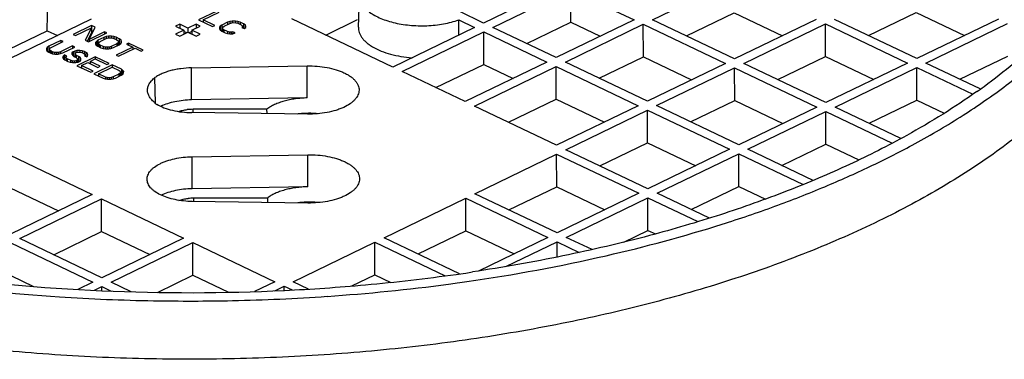
# Model space of a CAD drawing. Units: inches. Extents: x 0 to 22, y 0 to 17.
# Drawn here: x 4.9 to 7.3, y 4.2 to 5.1 of the extents above; entities that cross this region are included whole.
import ezdxf

# ---------------------------------------------------------------- set-up
doc = ezdxf.new("R2010")
doc.units = ezdxf.units.IN
doc.header["$LTSCALE"] = 1.21
doc.header["$MEASUREMENT"] = 0
doc.layers.get('0').update_dxf_attribs({"linetype": 'CONTINUOUS'})
doc.layers.add('7_ALL_FEATURES', color=7, linetype='CONTINUOUS')

msp = doc.modelspace()

# ---------------------------------------------------------------- linework, layer by layer
at = {"color": 7, "linetype": 'Continuous'}
for p, q in [((6.307, 5.1635), (6.0587, 5.0432)), ((5.7558, 5.0334), (5.7588, 5.1101)), ((5.4137, 5.072), (5.3692, 5.0505)), ((5.3692, 5.0505), (5.4027, 5.0345)), ((5.3805, 5.0505), (5.4192, 5.0693)), ((5.4084, 5.0372), (5.3805, 5.0505)), ((5.3805, 5.0505), (5.3805, 5.0451)), ((5.8391, 4.9368), (5.5949, 5.0534)), ((5.6768, 5.0142), (5.7536, 5.0514)), ((5.9983, 5.0139), (5.9984, 5.0506)), ((5.9984, 5.0506), (6.0365, 5.0324)), ((6.0587, 5.0432), (5.9994, 5.0716)), ((5.1105, 5.037), (5.0661, 5.0155)), ((5.0716, 5.0128), (5.1104, 5.0316)), ((5.1104, 5.0316), (5.0949, 5.0017)), ((5.1043, 5.0036), (5.1189, 5.033)), ((5.1104, 5.0316), (5.1104, 5.0193)), ((5.1189, 5.033), (5.1105, 5.037)), ((5.1105, 5.037), (5.1105, 5.0316)), ((5.114, 5.0231), (5.1105, 5.0247)), ((5.3236, 5.04), (5.3137, 5.0352)), ((5.3137, 5.0352), (5.3335, 5.0257)), ((5.3335, 5.0257), (5.3138, 5.0161)), ((5.3434, 5.0305), (5.3236, 5.04)), ((5.3236, 5.04), (5.3236, 5.0305)), ((5.3335, 5.0257), (5.3335, 5.0162)), ((5.3632, 5.0401), (5.3434, 5.0305)), ((5.3434, 5.0305), (5.3434, 5.021)), ((5.3533, 5.0257), (5.3731, 5.0353)), ((5.3732, 5.0163), (5.3533, 5.0257)), ((5.3533, 5.0257), (5.3533, 5.0162)), ((5.3731, 5.0353), (5.3632, 5.0401)), ((5.3632, 5.0401), (5.3632, 5.0305)), ((5.4027, 5.0345), (5.4084, 5.0372)), ((5.4196, 5.0328), (5.4195, 5.0292)), ((5.4195, 5.0292), (5.4213, 5.0265)), ((5.4215, 5.0355), (5.4196, 5.0328)), ((5.4213, 5.0265), (5.4251, 5.0238)), ((5.4253, 5.0382), (5.4215, 5.0355)), ((5.4215, 5.0355), (5.4215, 5.0265)), ((5.4253, 5.026), (5.4241, 5.0251)), ((5.4395, 5.0451), (5.4253, 5.0382)), ((5.4253, 5.0382), (5.4253, 5.026)), ((5.4271, 5.0268), (5.4253, 5.026)), ((5.427, 5.031), (5.428, 5.0333)), ((5.4279, 5.0288), (5.427, 5.031)), ((5.4271, 5.0288), (5.4271, 5.0228)), ((5.4307, 5.0265), (5.4279, 5.0288)), ((5.4279, 5.0288), (5.428, 5.0224)), ((5.428, 5.0333), (5.4309, 5.0356)), ((5.4391, 5.0225), (5.4307, 5.0265)), ((5.4307, 5.0265), (5.4307, 5.0211)), ((5.4309, 5.0356), (5.4451, 5.0424)), ((5.4451, 5.0469), (5.4395, 5.0451)), ((5.4395, 5.0451), (5.4395, 5.0397)), ((5.4508, 5.0479), (5.4451, 5.0469)), ((5.4451, 5.0469), (5.4451, 5.0424)), ((5.4451, 5.0424), (5.4498, 5.0438)), ((5.4498, 5.0438), (5.4545, 5.0443)), ((5.4583, 5.0479), (5.4508, 5.0479)), ((5.4508, 5.0479), (5.4508, 5.0443)), ((5.4545, 5.0443), (5.4591, 5.0439)), ((5.4639, 5.0471), (5.4583, 5.0479)), ((5.4583, 5.0479), (5.4583, 5.0439)), ((5.4591, 5.0439), (5.4638, 5.0426)), ((5.4638, 5.0426), (5.4722, 5.0386)), ((5.4695, 5.0453), (5.4639, 5.0471)), ((5.4639, 5.0471), (5.4639, 5.0426)), ((5.4779, 5.0413), (5.4695, 5.0453)), ((5.4695, 5.0453), (5.4695, 5.0399)), ((5.4722, 5.0386), (5.475, 5.0363)), ((5.4759, 5.0341), (5.474, 5.0323)), ((5.474, 5.0323), (5.4795, 5.0296)), ((5.475, 5.0363), (5.4759, 5.0341)), ((5.4759, 5.0341), (5.4759, 5.0314)), ((5.4816, 5.0386), (5.4779, 5.0413)), ((5.4779, 5.0413), (5.4779, 5.0304)), ((5.4795, 5.0296), (5.4833, 5.0323)), ((5.4834, 5.0359), (5.4816, 5.0386)), ((5.4816, 5.0386), (5.4816, 5.0311)), ((5.4833, 5.0323), (5.4834, 5.0359)), ((6.0365, 5.0324), (5.8391, 4.9368)), ((5.0364, 5.0011), (5.0071, 4.9869)), ((5.042, 4.9985), (5.0364, 5.0011)), ((5.0364, 5.0011), (5.0364, 4.9958)), ((5.0661, 5.0155), (5.0716, 5.0128)), ((5.0949, 5.0017), (5.1033, 4.9977)), ((5.1104, 5.0193), (5.1001, 4.9994)), ((5.1033, 4.9977), (5.1477, 5.0192)), ((5.1421, 5.0219), (5.1043, 5.0036)), ((5.1043, 5.0036), (5.1043, 4.9977)), ((5.1258, 5.0015), (5.122, 4.9987)), ((5.14, 5.0083), (5.1258, 5.0015)), ((5.1258, 5.0015), (5.1259, 4.9892)), ((5.1314, 4.9988), (5.1456, 5.0057)), ((5.1457, 5.0102), (5.14, 5.0083)), ((5.14, 5.0083), (5.14, 5.003)), ((5.1477, 5.0192), (5.1421, 5.0219)), ((5.1421, 5.0219), (5.1421, 5.0165)), ((5.1456, 5.0057), (5.1503, 5.0071)), ((5.1513, 5.0111), (5.1457, 5.0102)), ((5.1457, 5.0102), (5.1457, 5.0057)), ((5.1503, 5.0071), (5.155, 5.0076)), ((5.1588, 5.0112), (5.1513, 5.0111)), ((5.1513, 5.0111), (5.1513, 5.0075)), ((5.155, 5.0076), (5.1597, 5.0071)), ((5.1644, 5.0103), (5.1588, 5.0112)), ((5.1588, 5.0112), (5.1588, 5.0071)), ((5.1597, 5.0071), (5.1644, 5.0058)), ((5.17, 5.0086), (5.1644, 5.0103)), ((5.1644, 5.0103), (5.1644, 5.0058)), ((5.1644, 5.0058), (5.1718, 5.0023)), ((5.1775, 5.005), (5.17, 5.0086)), ((5.17, 5.0086), (5.17, 5.0031)), ((5.1718, 5.0023), (5.1746, 5)), ((5.1812, 5.0023), (5.1775, 5.005)), ((5.1775, 5.005), (5.1775, 4.9927)), ((5.183, 4.9996), (5.1812, 5.0023)), ((5.1812, 5.0023), (5.1812, 4.9933)), ((5.3138, 5.0161), (5.3237, 5.0114)), ((5.3237, 5.0114), (5.3435, 5.021)), ((5.3406, 5.0196), (5.3335, 5.0229)), ((5.3435, 5.021), (5.3633, 5.0115)), ((5.3533, 5.023), (5.3463, 5.0196)), ((5.3633, 5.0115), (5.3732, 5.0163)), ((5.4251, 5.0238), (5.4334, 5.0198)), ((5.4334, 5.0198), (5.439, 5.018)), ((5.439, 5.018), (5.4446, 5.0172)), ((5.4438, 5.0212), (5.4391, 5.0225)), ((5.4391, 5.0225), (5.4391, 5.018)), ((5.4484, 5.0208), (5.4438, 5.0212)), ((5.4438, 5.0212), (5.4438, 5.0172)), ((5.4446, 5.0172), (5.4521, 5.0172)), ((5.4522, 5.0217), (5.4484, 5.0208)), ((5.4484, 5.0208), (5.4485, 5.0172)), ((5.4521, 5.0172), (5.4578, 5.0191)), ((5.4578, 5.0191), (5.4522, 5.0217)), ((5.4522, 5.0217), (5.4522, 5.0172)), ((5.0014, 4.9815), (5.0013, 4.9779)), ((5.0013, 4.9779), (5.0032, 4.9752)), ((5.0033, 4.9842), (5.0014, 4.9815)), ((5.0071, 4.9869), (5.0033, 4.9842)), ((5.0033, 4.9842), (5.0033, 4.9752)), ((5.0071, 4.9869), (5.0071, 4.9747)), ((5.0089, 4.9797), (5.0099, 4.982)), ((5.0098, 4.9775), (5.0089, 4.9797)), ((5.0089, 4.9775), (5.0089, 4.9715)), ((5.0098, 4.9775), (5.0098, 4.9707)), ((5.0126, 4.9752), (5.0098, 4.9775)), ((5.0099, 4.982), (5.0127, 4.9843)), ((5.0127, 4.9843), (5.042, 4.9985)), ((5.0643, 4.9878), (5.035, 4.9736)), ((5.0406, 4.9709), (5.0699, 4.9851)), ((5.0699, 4.9851), (5.0643, 4.9878)), ((5.0643, 4.9878), (5.0644, 4.9824)), ((5.122, 4.9987), (5.1201, 4.996)), ((5.1201, 4.996), (5.1201, 4.9924)), ((5.1201, 4.9924), (5.1219, 4.9897)), ((5.1219, 4.9897), (5.1256, 4.987)), ((5.122, 4.9987), (5.1221, 4.9897)), ((5.1259, 4.9892), (5.1247, 4.9883)), ((5.1256, 4.987), (5.133, 4.9835)), ((5.1276, 4.99), (5.1259, 4.9892)), ((5.1276, 4.9943), (5.1286, 4.9965)), ((5.1285, 4.992), (5.1276, 4.9943)), ((5.1276, 4.992), (5.1276, 4.9861)), ((5.1313, 4.9898), (5.1285, 4.992)), ((5.1285, 4.992), (5.1285, 4.9856)), ((5.1286, 4.9965), (5.1314, 4.9988)), ((5.1387, 4.9862), (5.1313, 4.9898)), ((5.1313, 4.9898), (5.1313, 4.9843)), ((5.133, 4.9835), (5.1386, 4.9817)), ((5.1386, 4.9817), (5.1443, 4.9809)), ((5.1434, 4.9849), (5.1387, 4.9862)), ((5.1387, 4.9862), (5.1387, 4.9817)), ((5.1481, 4.9845), (5.1434, 4.9849)), ((5.1434, 4.9849), (5.1434, 4.9809)), ((5.1443, 4.9809), (5.1518, 4.9809)), ((5.1528, 4.985), (5.1481, 4.9845)), ((5.1481, 4.9845), (5.1481, 4.9809)), ((5.1518, 4.9809), (5.1574, 4.9819)), ((5.1575, 4.9864), (5.1528, 4.985)), ((5.1528, 4.985), (5.1528, 4.9809)), ((5.1574, 4.9819), (5.1631, 4.9837)), ((5.1717, 4.9932), (5.1575, 4.9864)), ((5.1575, 4.9864), (5.1575, 4.9819)), ((5.1631, 4.9837), (5.1772, 4.9906)), ((5.21, 4.9849), (5.1703, 4.9657)), ((5.1745, 4.9955), (5.1717, 4.9932)), ((5.1717, 4.9932), (5.1717, 4.9879)), ((5.1755, 4.9978), (5.1745, 4.9955)), ((5.1745, 4.9955), (5.1745, 4.9892)), ((5.1746, 5), (5.1755, 4.9978)), ((5.1755, 4.9978), (5.1755, 4.9897)), ((5.1775, 4.9927), (5.1755, 4.9937)), ((5.1759, 4.963), (5.2156, 4.9823)), ((5.1772, 4.9906), (5.181, 4.9933)), ((5.1784, 4.9921), (5.1775, 4.9927)), ((5.181, 4.9933), (5.183, 4.996)), ((5.183, 4.996), (5.183, 4.9996)), ((5.1998, 4.9943), (5.1951, 4.9921)), ((5.1951, 4.9921), (5.21, 4.9849)), ((5.2352, 4.9775), (5.1998, 4.9943)), ((5.1998, 4.9943), (5.1998, 4.9898)), ((5.21, 4.9849), (5.21, 4.9796)), ((5.2156, 4.9823), (5.2304, 4.9752)), ((5.2304, 4.9752), (5.2352, 4.9775)), ((5.0032, 4.9752), (5.0069, 4.9725)), ((5.0071, 4.9747), (5.0059, 4.9738)), ((5.0069, 4.9725), (5.0106, 4.9707)), ((5.0089, 4.9755), (5.0071, 4.9747)), ((5.0106, 4.9707), (5.0162, 4.969)), ((5.0126, 4.9752), (5.0126, 4.9707)), ((5.0163, 4.9735), (5.0126, 4.9752)), ((5.0162, 4.969), (5.0218, 4.9681)), ((5.0163, 4.9735), (5.0163, 4.969)), ((5.0209, 4.9721), (5.0163, 4.9735)), ((5.0209, 4.9721), (5.021, 4.9681)), ((5.0256, 4.9717), (5.0209, 4.9721)), ((5.0218, 4.9681), (5.0293, 4.9681)), ((5.0303, 4.9722), (5.0256, 4.9717)), ((5.0256, 4.9717), (5.0256, 4.9681)), ((5.0293, 4.9681), (5.035, 4.9691)), ((5.035, 4.9736), (5.0303, 4.9722)), ((5.0303, 4.9722), (5.0303, 4.9681)), ((5.035, 4.9736), (5.035, 4.9691)), ((5.035, 4.9691), (5.0406, 4.9709)), ((5.0424, 4.9637), (5.0404, 4.9601)), ((5.0404, 4.9601), (5.0423, 4.9565)), ((5.0423, 4.9565), (5.046, 4.9538)), ((5.0452, 4.966), (5.0424, 4.9637)), ((5.0424, 4.9637), (5.0424, 4.9565)), ((5.0508, 4.9633), (5.0452, 4.966)), ((5.0452, 4.966), (5.0452, 4.9537)), ((5.046, 4.9538), (5.0534, 4.9503)), ((5.0489, 4.9615), (5.0508, 4.9633)), ((5.0489, 4.9588), (5.0489, 4.9615)), ((5.0516, 4.9566), (5.0489, 4.9588)), ((5.0489, 4.9588), (5.0489, 4.9524)), ((5.0591, 4.953), (5.0516, 4.9566)), ((5.0516, 4.9566), (5.0516, 4.9511)), ((5.066, 4.9734), (5.0631, 4.9711)), ((5.0631, 4.9711), (5.0631, 4.9675)), ((5.0631, 4.9675), (5.0649, 4.9648)), ((5.0649, 4.9648), (5.0677, 4.9626)), ((5.0698, 4.9752), (5.066, 4.9734)), ((5.066, 4.9734), (5.066, 4.9648)), ((5.0677, 4.9626), (5.0733, 4.9599)), ((5.0698, 4.9629), (5.0682, 4.9621)), ((5.0745, 4.9766), (5.0698, 4.9752)), ((5.0698, 4.9752), (5.0698, 4.9629)), ((5.0706, 4.9632), (5.0698, 4.9629)), ((5.0706, 4.9693), (5.0725, 4.9712)), ((5.0715, 4.9671), (5.0706, 4.9693)), ((5.0706, 4.9671), (5.0706, 4.9612)), ((5.0734, 4.9653), (5.0715, 4.9671)), ((5.0715, 4.9671), (5.0715, 4.9607)), ((5.0725, 4.9712), (5.0744, 4.9721)), ((5.076, 4.9531), (5.0731, 4.9518)), ((5.0733, 4.9599), (5.076, 4.9577)), ((5.0789, 4.9626), (5.0734, 4.9653)), ((5.0734, 4.9653), (5.0734, 4.9599)), ((5.0744, 4.9721), (5.0782, 4.973)), ((5.082, 4.9766), (5.0745, 4.9766)), ((5.0745, 4.9766), (5.0745, 4.9721)), ((5.1192, 4.9616), (5.0748, 4.94)), ((5.076, 4.9577), (5.0769, 4.9554)), ((5.0769, 4.9554), (5.076, 4.9531)), ((5.076, 4.9531), (5.076, 4.9486)), ((5.0769, 4.953), (5.077, 4.9486)), ((5.0782, 4.973), (5.0829, 4.9726)), ((5.0826, 4.96), (5.0789, 4.9626)), ((5.0789, 4.9626), (5.079, 4.9504)), ((5.0876, 4.9758), (5.082, 4.9766)), ((5.082, 4.9766), (5.082, 4.9726)), ((5.0825, 4.9509), (5.0844, 4.9537)), ((5.0845, 4.9573), (5.0826, 4.96)), ((5.0826, 4.96), (5.0827, 4.9509)), ((5.0829, 4.9726), (5.0866, 4.9717)), ((5.0844, 4.9537), (5.0845, 4.9573)), ((5.0866, 4.9717), (5.0922, 4.969)), ((5.0923, 4.9745), (5.0876, 4.9758)), ((5.0876, 4.9758), (5.0876, 4.9717)), ((5.0922, 4.969), (5.094, 4.9673)), ((5.0969, 4.9722), (5.0923, 4.9745)), ((5.0923, 4.9745), (5.0923, 4.969)), ((5.094, 4.9655), (5.093, 4.9641)), ((5.093, 4.9641), (5.0986, 4.9614)), ((5.094, 4.9673), (5.094, 4.9655)), ((5.094, 4.9673), (5.094, 4.9655)), ((5.094, 4.9655), (5.094, 4.9641)), ((5.1006, 4.9696), (5.0969, 4.9722)), ((5.0969, 4.9722), (5.0969, 4.9622)), ((5.0986, 4.9614), (5.1005, 4.9632)), ((5.1005, 4.9632), (5.1015, 4.9664)), ((5.1015, 4.9664), (5.1006, 4.9696)), ((5.1006, 4.9673), (5.1006, 4.9664)), ((5.1069, 4.9502), (5.1192, 4.9562)), ((5.1527, 4.9456), (5.1192, 4.9616)), ((5.1192, 4.9616), (5.1193, 4.9562)), ((5.1192, 4.9562), (5.1471, 4.9428)), ((5.1703, 4.9657), (5.1759, 4.963)), ((5.0534, 4.9503), (5.059, 4.9485)), ((5.059, 4.9485), (5.0646, 4.9476)), ((5.0638, 4.9517), (5.0591, 4.953)), ((5.0591, 4.953), (5.0591, 4.9485)), ((5.0684, 4.9513), (5.0638, 4.9517)), ((5.0638, 4.9517), (5.0638, 4.9476)), ((5.0646, 4.9476), (5.0721, 4.9477)), ((5.0731, 4.9518), (5.0684, 4.9513)), ((5.0684, 4.9513), (5.0684, 4.9477)), ((5.0721, 4.9477), (5.0778, 4.9486)), ((5.0731, 4.9518), (5.0731, 4.9477)), ((5.0748, 4.94), (5.1083, 4.924)), ((5.079, 4.9504), (5.0769, 4.9513)), ((5.0778, 4.9486), (5.0825, 4.9509)), ((5.0799, 4.9497), (5.079, 4.9504)), ((5.0861, 4.9401), (5.1012, 4.9475)), ((5.114, 4.9268), (5.0861, 4.9401)), ((5.0861, 4.9401), (5.0861, 4.9347)), ((5.1012, 4.9475), (5.1254, 4.9359)), ((5.1311, 4.9386), (5.1069, 4.9502)), ((5.1069, 4.9502), (5.1069, 4.9447)), ((5.1602, 4.942), (5.1158, 4.9205)), ((5.1254, 4.9359), (5.1311, 4.9386)), ((5.127, 4.9206), (5.1601, 4.9366)), ((5.1471, 4.9428), (5.1527, 4.9456)), ((5.1601, 4.9366), (5.1768, 4.9286)), ((5.1825, 4.9314), (5.1602, 4.942)), ((5.1602, 4.942), (5.1602, 4.9366)), ((5.1862, 4.9287), (5.1825, 4.9314)), ((5.1825, 4.9314), (5.1825, 4.9191)), ((5.1083, 4.924), (5.114, 4.9268)), ((5.1158, 4.9205), (5.1381, 4.9098)), ((5.1438, 4.9126), (5.127, 4.9206)), ((5.127, 4.9206), (5.127, 4.9151)), ((5.1381, 4.9098), (5.1437, 4.9081)), ((5.1437, 4.9081), (5.1493, 4.9072)), ((5.1484, 4.9113), (5.1438, 4.9126)), ((5.1438, 4.9126), (5.1438, 4.9081)), ((5.1531, 4.9108), (5.1484, 4.9113)), ((5.1484, 4.9113), (5.1484, 4.9072)), ((5.1493, 4.9072), (5.1568, 4.9073)), ((5.1578, 4.9113), (5.1531, 4.9108)), ((5.1531, 4.9108), (5.1531, 4.9072)), ((5.1568, 4.9073), (5.1624, 4.9082)), ((5.1625, 4.9127), (5.1578, 4.9113)), ((5.1578, 4.9113), (5.1578, 4.9073)), ((5.1624, 4.9082), (5.1681, 4.91)), ((5.1767, 4.9196), (5.1625, 4.9127)), ((5.1625, 4.9127), (5.1625, 4.9082)), ((5.1681, 4.91), (5.1823, 4.9169)), ((5.1795, 4.9219), (5.1767, 4.9196)), ((5.1767, 4.9196), (5.1767, 4.9142)), ((5.1768, 4.9286), (5.1796, 4.9264)), ((5.1805, 4.9241), (5.1795, 4.9219)), ((5.1795, 4.9219), (5.1796, 4.9156)), ((5.1796, 4.9264), (5.1805, 4.9241)), ((5.1805, 4.9219), (5.1805, 4.9161)), ((5.1825, 4.9191), (5.1805, 4.92)), ((5.1823, 4.9169), (5.1861, 4.9196)), ((5.1834, 4.9185), (5.1825, 4.9191)), ((5.1861, 4.9196), (5.188, 4.9224)), ((5.1881, 4.926), (5.1862, 4.9287)), ((5.1862, 4.9287), (5.1862, 4.9196)), ((5.188, 4.9224), (5.1881, 4.926))]:
    msp.add_line(p, q, dxfattribs=at)
for points, knots in [([(5.7588, 5.1101), (5.7587, 5.1084), (5.7588, 5.105), (5.76, 5.0982), (5.7636, 5.0896), (5.7705, 5.08), (5.7801, 5.0711), (5.7921, 5.0629), (5.8064, 5.0556), (5.8225, 5.0493), (5.8403, 5.0442), (5.8595, 5.0403), (5.8795, 5.0376), (5.9002, 5.0364), (5.921, 5.0365), (5.9416, 5.0379), (5.9615, 5.0408), (5.9805, 5.0449), (5.9926, 5.0486), (5.9984, 5.0506)], [0, 0, 0, 0, 0.018491, 0.037186, 0.076206, 0.119018, 0.166775, 0.219995, 0.27868, 0.342473, 0.410743, 0.482672, 0.557286, 0.63352, 0.710245, 0.786323, 0.860684, 0.932282, 1, 1, 1, 1]), ([(5.7558, 5.0334), (5.7557, 5.0312), (5.756, 5.0267), (5.7576, 5.02), (5.7605, 5.0135), (5.7645, 5.0072), (5.7697, 5.001), (5.776, 4.9952), (5.7834, 4.9896), (5.7949, 4.9824), (5.8117, 4.9746), (5.8342, 4.9672), (5.8591, 4.9619), (5.8765, 4.9598), (5.8854, 4.9592)], [0, 0, 0, 0, 0.041042, 0.082905, 0.126586, 0.172919, 0.222521, 0.275781, 0.332931, 0.394043, 0.527677, 0.675176, 0.833787, 1, 1, 1, 1])]:
    msp.add_open_spline(points, degree=3, knots=knots, dxfattribs=at)
at = {"layer": '7_ALL_FEATURES', "color": 7, "linetype": 'Continuous'}
for p, q in [((6.467, 5.051), (6.6645, 5.1466)), ((6.0811, 5.0325), (6.2696, 5.1239)), ((6.2696, 5.1239), (6.4225, 5.0509)), ((6.2697, 5.0451), (6.2696, 5.1239)), ((5.0029, 5.0246), (5.0045, 5.1027)), ((5.1098, 5.0523), (4.9123, 4.9567)), ((6.4225, 5.0509), (6.2339, 4.9595)), ((6.6655, 4.9562), (6.467, 5.051)), ((6.549, 5.0118), (6.6646, 5.0679)), ((6.6646, 5.0679), (6.7812, 5.0122)), ((6.863, 5.0518), (6.6655, 4.9562)), ((7.1061, 4.9571), (6.9076, 5.0519)), ((6.9895, 5.0128), (7.1051, 5.0688)), ((7.1051, 5.0688), (7.2217, 5.0131)), ((7.3035, 5.0528), (7.1061, 4.9571)), ((4.8873, 4.9686), (5.0029, 5.0246)), ((5.0029, 5.0246), (5.028, 5.0127)), ((6.2339, 4.9595), (6.0811, 5.0325)), ((6.163, 4.9934), (6.2697, 5.0451)), ((6.2563, 4.9489), (6.4448, 5.0402)), ((6.2697, 5.0451), (6.3407, 5.0112)), ((6.4448, 5.0402), (6.6433, 4.9454)), ((6.4449, 4.9614), (6.4448, 5.0402)), ((6.6879, 4.9455), (6.8854, 5.0412)), ((6.8854, 5.0412), (7.0839, 4.9463)), ((6.8855, 4.9624), (6.8854, 5.0412)), ((7.1284, 4.9464), (7.3259, 5.0421)), ((5.8614, 4.9261), (6.0589, 5.0218)), ((6.0589, 5.0218), (6.2117, 4.9488)), ((6.059, 4.943), (6.0589, 5.0218)), ((6.3382, 4.9097), (6.4449, 4.9614)), ((6.4449, 4.9614), (6.5615, 4.9057)), ((6.7698, 4.9064), (6.8855, 4.9624)), ((6.8855, 4.9624), (7.002, 4.9067)), ((7.2103, 4.9073), (7.326, 4.9633)), ((5.3523, 4.9347), (5.632, 4.9395)), ((5.3524, 4.8572), (5.3523, 4.9347)), ((5.6321, 4.862), (5.632, 4.9395)), ((5.9433, 4.887), (6.059, 4.943)), ((6.2117, 4.9488), (6.0142, 4.8531)), ((6.0366, 4.8424), (6.234, 4.9381)), ((6.059, 4.943), (6.1299, 4.9091)), ((6.234, 4.9381), (6.4325, 4.8433)), ((6.2341, 4.8593), (6.234, 4.9381)), ((6.4548, 4.854), (6.2563, 4.9489)), ((6.6433, 4.9454), (6.4548, 4.854)), ((6.4771, 4.8434), (6.6657, 4.9347)), ((6.6657, 4.9347), (6.8642, 4.8399)), ((6.6658, 4.8559), (6.6657, 4.9347)), ((6.8864, 4.8507), (6.6879, 4.9455)), ((7.0839, 4.9463), (6.8864, 4.8507)), ((6.9087, 4.84), (7.1062, 4.9357)), ((7.1062, 4.9357), (7.2416, 4.871)), ((7.1063, 4.8569), (7.1062, 4.9357)), ((7.2596, 4.8838), (7.1284, 4.9464)), ((5.2647, 4.849), (5.2636, 4.9113)), ((6.0142, 4.8531), (5.8614, 4.9261)), ((5.6321, 4.862), (5.3524, 4.8572)), ((6.1185, 4.8033), (6.2341, 4.8593)), ((6.2341, 4.8593), (6.3507, 4.8036)), ((5.263, 4.8501), (5.2639, 4.8501)), ((5.5347, 4.8349), (5.356, 4.8345)), ((5.356, 4.8265), (5.356, 4.8345)), ((5.5348, 4.8241), (5.5347, 4.8349)), ((6.2351, 4.7476), (6.0366, 4.8424)), ((6.4325, 4.8433), (6.2351, 4.7476)), ((6.6756, 4.7486), (6.4771, 4.8434)), ((6.559, 4.8042), (6.6658, 4.8559)), ((6.6658, 4.8559), (6.7823, 4.8003)), ((6.8642, 4.8399), (6.6756, 4.7486)), ((7.0679, 4.764), (6.9087, 4.84)), ((6.9907, 4.8009), (7.1063, 4.8569)), ((7.1063, 4.8569), (7.1727, 4.8252)), ((5.6326, 4.8229), (5.3529, 4.8265)), ((6.2574, 4.7369), (6.4549, 4.8326)), ((6.4549, 4.8326), (6.6534, 4.7378)), ((6.455, 4.7538), (6.4549, 4.8326)), ((6.6979, 4.7379), (6.8865, 4.8292)), ((6.8865, 4.8292), (7.0467, 4.7527)), ((6.8866, 4.7505), (6.8865, 4.8292)), ((6.3393, 4.6978), (6.455, 4.7538)), ((6.455, 4.7538), (6.5715, 4.6981)), ((6.7799, 4.6987), (6.8866, 4.7505)), ((6.8866, 4.7505), (6.9664, 4.7123)), ((4.9136, 4.7233), (5.1121, 4.6285)), ((5.3535, 4.7198), (5.6332, 4.7246)), ((5.3536, 4.6424), (5.3535, 4.7198)), ((5.6333, 4.6472), (5.6332, 4.7246)), ((6.0377, 4.6305), (6.2352, 4.7262)), ((6.2352, 4.7262), (6.4337, 4.6314)), ((6.2353, 4.6474), (6.2352, 4.7262)), ((6.4559, 4.6421), (6.2574, 4.7369)), ((6.6534, 4.7378), (6.4559, 4.6421)), ((6.4782, 4.6314), (6.6757, 4.7271)), ((6.6757, 4.7271), (6.8313, 4.6528)), ((6.6758, 4.6483), (6.6757, 4.7271)), ((6.8556, 4.6626), (6.6979, 4.7379)), ((4.9137, 4.6445), (5.0303, 4.5888)), ((5.6333, 4.6472), (5.3536, 4.6424)), ((6.1197, 4.5914), (6.2353, 4.6474)), ((6.2353, 4.6474), (6.3519, 4.5917)), ((6.5602, 4.5923), (6.6758, 4.6483)), ((6.6758, 4.6483), (6.7402, 4.6176)), ((5.1121, 4.6285), (4.9146, 4.5328)), ((5.5358, 4.6201), (5.3572, 4.6197)), ((5.3572, 4.6197), (5.3572, 4.6116)), ((5.5358, 4.6201), (5.536, 4.6093)), ((5.818, 4.5241), (6.0155, 4.6197)), ((6.0155, 4.6197), (6.214, 4.5249)), ((6.0156, 4.5409), (6.0155, 4.6197)), ((6.2362, 4.5357), (6.0377, 4.6305)), ((6.4337, 4.6314), (6.2362, 4.5357)), ((6.2585, 4.525), (6.456, 4.6207)), ((6.456, 4.6207), (6.577, 4.5629)), ((6.4561, 4.5419), (6.456, 4.6207)), ((6.6045, 4.5712), (6.4782, 4.6314)), ((4.937, 4.5221), (5.1344, 4.6178)), ((5.1344, 4.6178), (5.3329, 4.523)), ((5.1345, 4.539), (5.1344, 4.6178)), ((5.6338, 4.608), (5.354, 4.6116)), ((5.0189, 4.483), (5.1345, 4.539)), ((5.1345, 4.539), (5.2511, 4.4834)), ((5.9, 4.4849), (6.0156, 4.5409)), ((6.0156, 4.5409), (6.1322, 4.4853)), ((6.214, 4.5249), (6.046, 4.4435)), ((6.3209, 4.4952), (6.2585, 4.525)), ((6.3975, 4.5135), (6.4561, 4.5419)), ((6.4561, 4.5419), (6.474, 4.5334)), ((4.9148, 4.5114), (5.1133, 4.4166)), ((5.1355, 4.4273), (4.937, 4.5221)), ((5.3329, 4.523), (5.1355, 4.4273)), ((5.1578, 4.4167), (5.3553, 4.5123)), ((5.3553, 4.5123), (5.5538, 4.4175)), ((5.3554, 4.4336), (5.3553, 4.5123)), ((5.5983, 4.4176), (5.7958, 4.5133)), ((5.7958, 4.5133), (5.9657, 4.4321)), ((5.7959, 4.4345), (5.7958, 4.5133)), ((6.0005, 4.4369), (5.818, 4.5241)), ((6.1127, 4.4544), (6.2363, 4.5142)), ((6.2363, 4.5142), (6.29, 4.4886)), ((6.2364, 4.4772), (6.2363, 4.5142)), ((4.9149, 4.4326), (4.9697, 4.4064)), ((5.2697, 4.392), (5.3554, 4.4336)), ((5.3554, 4.4336), (5.4417, 4.3923)), ((5.7402, 4.4075), (5.7959, 4.4345)), ((5.7959, 4.4345), (5.8341, 4.4162)), ((5.1133, 4.4166), (5.077, 4.399)), ((5.1172, 4.397), (5.1356, 4.4059)), ((5.1356, 4.4059), (5.158, 4.3952)), ((5.1356, 4.3962), (5.1356, 4.4059)), ((5.2065, 4.3934), (5.1578, 4.4167)), ((5.5538, 4.4175), (5.5047, 4.3937)), ((5.5534, 4.3958), (5.5761, 4.4069)), ((5.5761, 4.4069), (5.5952, 4.3977)), ((5.5761, 4.3969), (5.5761, 4.4069)), ((5.6353, 4.4), (5.5983, 4.4176))]:
    msp.add_line(p, q, dxfattribs=at)
for centre, radius, start, end in [((6.4498, 6.0105), 1.3879, 306.1676, 309.9471), ((6.3682, 6.1192), 1.5239, 305.4132, 306.23), ((5.3074, 4.9128), 0.0768, 234.7449, 235.5075), ((5.3111, 4.9182), 0.0834, 235.5296, 239.1914), ((5.3563, 4.7041), 0.1304, 90.1075, 96.4417), ((5.6358, 4.5883), 0.2365, 94.329, 96.7952), ((5.6365, 4.5781), 0.2468, 89.0216, 94.3031), ((5.6367, 4.583), 0.2419, 84.9121, 89.0471), ((5.3574, 4.4892), 0.1304, 90.1109, 95.9512), ((5.637, 4.3735), 0.2365, 94.3294, 96.795), ((5.6376, 4.3632), 0.2468, 89.0222, 94.3035), ((5.6378, 4.3682), 0.2419, 84.9121, 89.0477), ((5.5602, 7.9608), 3.5698, 282.866, 287.5252), ((5.4306, 8.526), 4.1497, 278.1415, 282.8734), ((5.3371, 8.9482), 4.5568, 261.9151, 267.459), ((5.3723, 8.8491), 4.4569, 275.1547, 277.9938), ((5.39, 8.7192), 4.3259, 278.0006, 278.3109), ((5.3941, 8.6911), 4.2975, 278.3108, 278.5372), ((5.3325, 8.9739), 4.6024, 262.0184, 266.2633), ((5.3544, 9.0343), 4.643, 272.7437, 275.1697), ((5.3609, 9.0165), 4.6452, 273.9409, 277.58), ((5.3838, 8.8267), 4.454, 277.6101, 277.8853), ((5.3875, 8.8002), 4.4273, 277.8854, 278.191), ((5.3485, 9.1485), 4.7573, 267.4288, 272.7482), ((5.3494, 9.183), 4.812, 271.2136, 273.9411), ((5.3471, 9.172), 4.8011, 266.2436, 268.9672), ((5.3484, 9.2209), 4.8499, 268.9618, 271.2162)]:
    msp.add_arc(centre, radius, start, end, dxfattribs=at)
for points, knots in [([(7.0947, 4.7477), (7.1343, 4.7691), (7.21, 4.8132), (7.3154, 4.8853), (7.3944, 4.9495), (7.4511, 5.0027), (7.5018, 5.0552), (7.5469, 5.11), (7.5857, 5.1667), (7.6108, 5.2092), (7.6325, 5.2521), (7.6507, 5.2954), (7.6654, 5.3391), (7.6728, 5.3685), (7.6759, 5.3832)], [0, 0, 0, 0, 0.1521, 0.295829, 0.431181, 0.495789, 0.558406, 0.677903, 0.735028, 0.790555, 0.844632, 0.897432, 0.949151, 1, 1, 1, 1]), ([(7.6929, 5.3804), (7.6937, 5.3618), (7.6933, 5.3243), (7.6869, 5.2682), (7.6747, 5.2124), (7.6567, 5.1569), (7.633, 5.102), (7.6037, 5.0477), (7.5688, 4.9942), (7.5285, 4.9416), (7.4828, 4.8901), (7.4318, 4.8397), (7.3758, 4.7907), (7.3147, 4.743), (7.2489, 4.6969), (7.1784, 4.6524), (7.1034, 4.6096), (7.0241, 4.5687), (6.9406, 4.5297), (6.8226, 4.4797), (6.666, 4.423), (6.4677, 4.365), (6.2584, 4.3167), (6.0403, 4.2785), (5.8155, 4.2509), (5.5861, 4.2342), (5.3544, 4.2284), (5.1227, 4.2336), (4.8933, 4.2498), (4.6683, 4.2769), (4.4501, 4.3145), (4.2408, 4.3624), (4.0735, 4.4109), (3.946, 4.4545), (3.8549, 4.4891), (3.7674, 4.5259), (3.6839, 4.5647), (3.6045, 4.6054), (3.5294, 4.648), (3.4588, 4.6924), (3.3928, 4.7383), (3.3317, 4.7859), (3.2755, 4.8348), (3.2245, 4.885), (3.1786, 4.9364), (3.1382, 4.9889), (3.1032, 5.0423), (3.0737, 5.0965), (3.0499, 5.1514), (3.0318, 5.2068), (3.0194, 5.2627), (3.0129, 5.3188), (3.0124, 5.3562), (3.0131, 5.3748)], [0, 0, 0, 0, 0.009891, 0.019831, 0.0299, 0.040174, 0.050719, 0.061598, 0.072862, 0.084556, 0.096714, 0.109364, 0.122524, 0.136206, 0.150418, 0.165159, 0.180425, 0.196207, 0.212492, 0.229264, 0.26418, 0.300771, 0.338808, 0.378036, 0.418175, 0.458931, 0.499998, 0.541064, 0.58182, 0.621959, 0.661187, 0.699224, 0.735815, 0.753497, 0.770736, 0.787508, 0.803793, 0.819575, 0.834841, 0.849582, 0.863794, 0.877476, 0.890636, 0.903286, 0.915444, 0.927138, 0.938402, 0.949281, 0.959827, 0.970099, 0.980169, 0.990109, 1, 1, 1, 1]), ([(5.3523, 4.9347), (5.3436, 4.9345), (5.3308, 4.9336), (5.3141, 4.9309), (5.3023, 4.9282), (5.2912, 4.9249), (5.281, 4.921), (5.2718, 4.9165), (5.2662, 4.9131), (5.2636, 4.9113)], [0, 0, 0, 0, 0.278973, 0.414319, 0.544986, 0.669817, 0.787815, 0.898121, 1, 1, 1, 1]), ([(5.632, 4.9395), (5.6401, 4.9396), (5.6562, 4.9391), (5.6795, 4.9361), (5.6979, 4.9317), (5.7115, 4.9271), (5.7206, 4.9232), (5.729, 4.9189), (5.7363, 4.9143), (5.7427, 4.9092), (5.748, 4.9039), (5.7522, 4.8984), (5.7552, 4.8926), (5.757, 4.8867), (5.7574, 4.8827), (5.7573, 4.8808)], [0, 0, 0, 0, 0.162496, 0.320992, 0.470385, 0.54046, 0.606881, 0.669309, 0.727531, 0.781506, 0.83133, 0.877343, 0.920163, 0.960664, 1, 1, 1, 1]), ([(5.2457, 4.8802), (5.2457, 4.8816), (5.2458, 4.8843), (5.2469, 4.8898), (5.2499, 4.8968), (5.2558, 4.9045), (5.2608, 4.9091), (5.2636, 4.9113)], [0, 0, 0, 0, 0.110037, 0.221615, 0.455461, 0.713019, 1, 1, 1, 1]), ([(5.2639, 4.8501), (5.2612, 4.8522), (5.2562, 4.8566), (5.2504, 4.8641), (5.2473, 4.8708), (5.246, 4.8762), (5.2457, 4.8789), (5.2457, 4.8802)], [0, 0, 0, 0, 0.28664, 0.544589, 0.778897, 0.890401, 1, 1, 1, 1]), ([(5.6321, 4.862), (5.6273, 4.8619), (5.6176, 4.8615), (5.6034, 4.86), (5.5896, 4.8576), (5.5766, 4.8545), (5.5644, 4.8507), (5.5532, 4.8461), (5.5433, 4.841), (5.5374, 4.837), (5.5347, 4.8349)], [0, 0, 0, 0, 0.14188, 0.281921, 0.418245, 0.549401, 0.674126, 0.791357, 0.900211, 1, 1, 1, 1]), ([(5.7573, 4.8808), (5.7573, 4.8788), (5.7568, 4.8749), (5.7549, 4.8691), (5.7517, 4.8634), (5.7475, 4.858), (5.7421, 4.8528), (5.7333, 4.846), (5.7227, 4.8402), (5.711, 4.8352), (5.6976, 4.8307), (5.6795, 4.8263), (5.6565, 4.8233), (5.6406, 4.8228), (5.6326, 4.8229)], [0, 0, 0, 0, 0.039312, 0.079983, 0.123088, 0.169435, 0.219586, 0.273833, 0.394681, 0.46112, 0.531125, 0.680163, 0.83811, 1, 1, 1, 1]), ([(7.2512, 4.8773), (7.2247, 4.8584), (7.1692, 4.8215), (7.1117, 4.7878), (7.0819, 4.7713)], [0, 0, 0, 0, 0.48914, 1, 1, 1, 1]), ([(5.2684, 4.8466), (5.2738, 4.8433), (5.2861, 4.8376), (5.3065, 4.8315), (5.3291, 4.8276), (5.3448, 4.8266), (5.3529, 4.8265)], [0, 0, 0, 0, 0.217258, 0.461191, 0.72508, 1, 1, 1, 1]), ([(5.3524, 4.8572), (5.3456, 4.8571), (5.332, 4.8563), (5.3124, 4.8532), (5.2943, 4.8485), (5.2831, 4.8441), (5.2779, 4.8416)], [0, 0, 0, 0, 0.268998, 0.529672, 0.77512, 1, 1, 1, 1]), ([(5.3205, 4.8293), (5.3239, 4.8303), (5.3308, 4.8322), (5.338, 4.8333), (5.3416, 4.8337)], [0, 0, 0, 0, 0.485139, 1, 1, 1, 1]), ([(7.0819, 4.7713), (7.0366, 4.7463), (6.9417, 4.6984), (6.791, 4.6346), (6.6295, 4.5774), (6.5174, 4.5445), (6.4598, 4.5292)], [0, 0, 0, 0, 0.231887, 0.476477, 0.732883, 1, 1, 1, 1]), ([(6.8838, 4.6475), (6.9204, 4.6628), (6.9916, 4.6945), (7.0611, 4.7296), (7.0947, 4.7477)], [0, 0, 0, 0, 0.509811, 1, 1, 1, 1]), ([(5.2448, 4.6651), (5.2447, 4.6668), (5.245, 4.6704), (5.2465, 4.6756), (5.2491, 4.6808), (5.2526, 4.6858), (5.2572, 4.6905), (5.2647, 4.6968), (5.2738, 4.7022), (5.284, 4.7068), (5.2957, 4.7112), (5.3117, 4.7155), (5.3321, 4.7188), (5.3463, 4.7197), (5.3535, 4.7198)], [0, 0, 0, 0, 0.039851, 0.080786, 0.123891, 0.170008, 0.219751, 0.273477, 0.393168, 0.459091, 0.528691, 0.677439, 0.836085, 1, 1, 1, 1]), ([(5.6332, 4.7246), (5.6413, 4.7248), (5.6573, 4.7243), (5.6807, 4.7213), (5.6991, 4.7168), (5.7126, 4.7122), (5.7218, 4.7084), (5.7301, 4.7041), (5.7375, 4.6994), (5.7439, 4.6944), (5.7492, 4.6891), (5.7534, 4.6836), (5.7564, 4.6778), (5.7582, 4.6719), (5.7585, 4.6679), (5.7585, 4.6659)], [0, 0, 0, 0, 0.162496, 0.320992, 0.470385, 0.54046, 0.606881, 0.669309, 0.727531, 0.781506, 0.83133, 0.877343, 0.920163, 0.960664, 1, 1, 1, 1]), ([(5.354, 4.6116), (5.3469, 4.6117), (5.3329, 4.6125), (5.3126, 4.6157), (5.2939, 4.6206), (5.2774, 4.6271), (5.2656, 4.6339), (5.258, 4.64), (5.2533, 4.6447), (5.2496, 4.6496), (5.2469, 4.6546), (5.2452, 4.6598), (5.2448, 4.6633), (5.2448, 4.6651)], [0, 0, 0, 0, 0.163124, 0.321203, 0.469688, 0.605218, 0.725336, 0.779363, 0.829435, 0.875863, 0.919206, 0.960244, 1, 1, 1, 1]), ([(5.6333, 4.6472), (5.6284, 4.6471), (5.6188, 4.6467), (5.6045, 4.6451), (5.5908, 4.6428), (5.5777, 4.6397), (5.5655, 4.6358), (5.5544, 4.6313), (5.5445, 4.6261), (5.5385, 4.6221), (5.5358, 4.6201)], [0, 0, 0, 0, 0.14188, 0.281921, 0.418245, 0.549401, 0.674126, 0.791357, 0.900211, 1, 1, 1, 1]), ([(5.7585, 4.6659), (5.7585, 4.664), (5.758, 4.66), (5.756, 4.6542), (5.7529, 4.6486), (5.7486, 4.6431), (5.7433, 4.6379), (5.7344, 4.6311), (5.7239, 4.6253), (5.7122, 4.6204), (5.6988, 4.6158), (5.6806, 4.6115), (5.6576, 4.6085), (5.6418, 4.6079), (5.6338, 4.608)], [0, 0, 0, 0, 0.039312, 0.079983, 0.123088, 0.169435, 0.219586, 0.273833, 0.394681, 0.46112, 0.531125, 0.680163, 0.83811, 1, 1, 1, 1]), ([(6.6352, 4.5567), (6.678, 4.5702), (6.7616, 4.5986), (6.8438, 4.6307), (6.8838, 4.6475)], [0, 0, 0, 0, 0.508583, 1, 1, 1, 1]), ([(5.3536, 4.6424), (5.3467, 4.6423), (5.3332, 4.6414), (5.3136, 4.6384), (5.2955, 4.6336), (5.2842, 4.6293), (5.279, 4.6268)], [0, 0, 0, 0, 0.268938, 0.529763, 0.775234, 1, 1, 1, 1]), ([(5.3217, 4.6144), (5.3252, 4.6155), (5.3325, 4.6174), (5.34, 4.6186), (5.3439, 4.619)], [0, 0, 0, 0, 0.48476, 1, 1, 1, 1]), ([(6.4598, 4.5292), (6.3905, 4.5108), (6.2487, 4.4776), (6.1052, 4.4522), (6.0321, 4.4413)], [0, 0, 0, 0, 0.492045, 1, 1, 1, 1])]:
    msp.add_open_spline(points, degree=3, knots=knots, dxfattribs=at)

doc.saveas('drawing.dxf')
